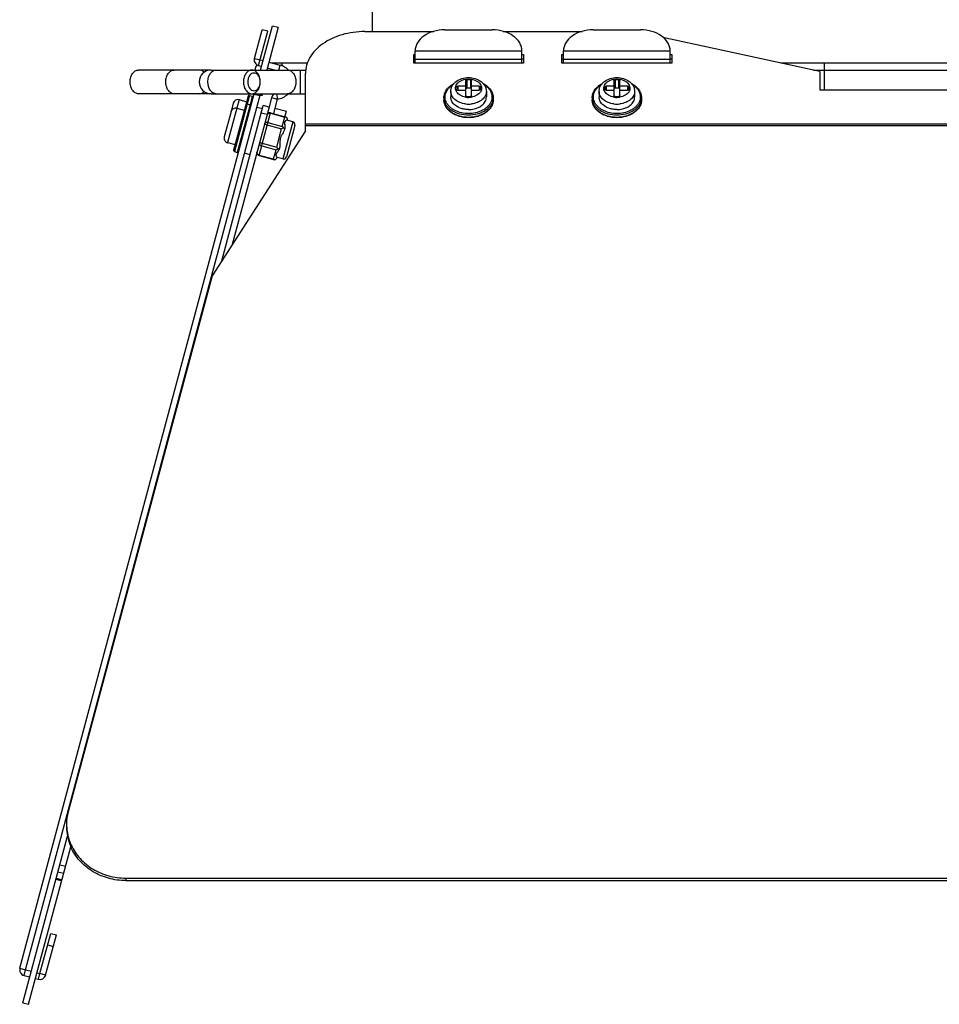
# Model space of a CAD drawing. Units: millimetres. Extents: x 42389 to 48025, y 3356 to 7196.
# Drawn here: x 43786 to 43941, y 5967 to 6133 of the extents above; entities that cross this region are included whole.
import ezdxf

# ---------------------------------------------------------------- set-up
doc = ezdxf.new("R2010")
doc.units = ezdxf.units.MM
doc.layers.add('YA40301-12_DXF_CONTINUOUS_LINE', color=7, linetype='Continuous')

msp = doc.modelspace()

# ---------------------------------------------------------------- linework, layer by layer
at = {"layer": 'YA40301-12_DXF_CONTINUOUS_LINE', "color": 7, "linetype": 'Continuous'}
for p, q in [((43845.88, 6131.42), (43845.88, 6147.74)), ((43827.01, 6124.94), (43829.01, 6132.41)), ((43829.98, 6132.15), (43828.05, 6124.94)), ((43829.01, 6132.41), (43829.98, 6132.15)), ((43825.99, 6126.9), (43827.28, 6131.73)), ((43826.69, 6125.68), (43828.25, 6131.47)), ((43828.25, 6131.47), (43827.28, 6131.73)), ((43844.58, 6131.42), (43856.23, 6131.42)), ((43858.08, 6131.71), (43866.08, 6131.71)), ((43867.93, 6131.42), (43881.23, 6131.42)), ((43883.08, 6131.71), (43891.08, 6131.71)), ((43921.33, 6124.71), (43894.85, 6130.44)), ((43852.83, 6127.53), (43853.08, 6127.53)), ((43852.83, 6126.12), (43852.83, 6127.53)), ((43853.08, 6128.17), (43871.08, 6128.17)), ((43853.08, 6126.12), (43853.08, 6128.17)), ((43871.08, 6126.12), (43871.08, 6128.17)), ((43871.08, 6127.53), (43871.33, 6127.53)), ((43871.33, 6127.53), (43871.33, 6126.12)), ((43877.83, 6127.53), (43878.08, 6127.53)), ((43877.83, 6126.12), (43877.83, 6127.53)), ((43878.08, 6128.17), (43896.08, 6128.17)), ((43878.08, 6126.12), (43878.08, 6128.17)), ((43896.08, 6126.12), (43896.08, 6128.17)), ((43896.08, 6127.53), (43896.33, 6127.53)), ((43896.33, 6127.53), (43896.33, 6126.12)), ((43825.99, 6126.9), (43827.43, 6126.52)), ((43826.69, 6125.68), (43827.18, 6125.55)), ((43828.4, 6126.26), (43830.33, 6125.74)), ((43828.84, 6126.14), (43834.94, 6126.14)), ((43830.12, 6124.94), (43830.33, 6125.74)), ((43830.63, 6125.58), (43830.63, 6126.14)), ((43852.83, 6126.83), (43853.08, 6126.83)), ((43852.83, 6126.14), (43853.08, 6126.14)), ((43871.33, 6126.12), (43852.83, 6126.12)), ((43853.08, 6126.76), (43871.08, 6126.76)), ((43871.08, 6126.83), (43871.33, 6126.83)), ((43871.08, 6126.14), (43871.33, 6126.14)), ((43877.83, 6126.83), (43878.08, 6126.83)), ((43877.83, 6126.14), (43878.08, 6126.14)), ((43896.33, 6126.12), (43877.83, 6126.12)), ((43878.08, 6126.76), (43896.08, 6126.76)), ((43896.08, 6126.83), (43896.33, 6126.83)), ((43896.08, 6126.14), (43896.33, 6126.14)), ((43914.72, 6126.14), (43959.44, 6126.14)), ((43922.08, 6121.52), (43922.08, 6126.14)), ((43818.66, 6124.94), (43806.43, 6124.94)), ((43818.66, 6124.94), (43834.65, 6124.94)), ((43828.14, 6125.29), (43829.46, 6124.94)), ((43833.68, 6124.94), (43833.68, 6120.94)), ((43834.58, 6114.69), (43834.58, 6124.35)), ((43920.26, 6124.94), (43922.08, 6124.94)), ((43921.33, 6124.71), (43921.33, 6121.52)), ((43922.08, 6124.94), (43952.08, 6124.94)), ((43860.08, 6122.09), (43860.08, 6121.66)), ((43861.58, 6122.23), (43860.28, 6122.23)), ((43860.28, 6122.23), (43860.28, 6121.52)), ((43861.58, 6123.15), (43861.58, 6120.6)), ((43862.38, 6123.29), (43861.78, 6123.29)), ((43861.78, 6123.29), (43861.78, 6121.88)), ((43862.38, 6123.29), (43862.38, 6121.88)), ((43862.58, 6120.6), (43862.58, 6123.15)), ((43863.88, 6122.23), (43862.58, 6122.23)), ((43863.88, 6122.23), (43863.88, 6121.52)), ((43864.08, 6121.66), (43864.08, 6122.09)), ((43885.08, 6122.09), (43885.08, 6121.66)), ((43886.58, 6122.23), (43885.28, 6122.23)), ((43885.28, 6122.23), (43885.28, 6121.52)), ((43886.58, 6123.15), (43886.58, 6120.6)), ((43887.38, 6123.29), (43886.78, 6123.29)), ((43886.78, 6123.29), (43886.78, 6121.88)), ((43887.38, 6123.29), (43887.38, 6121.88)), ((43887.58, 6120.6), (43887.58, 6123.15)), ((43888.88, 6122.23), (43887.58, 6122.23)), ((43888.88, 6122.23), (43888.88, 6121.52)), ((43889.08, 6121.66), (43889.08, 6122.09)), ((43786.44, 5973.51), (43825.94, 6120.94)), ((43787.4, 5973.25), (43826.98, 6120.94)), ((43818.66, 6120.94), (43806.43, 6120.94)), ((43818.66, 6120.94), (43834.58, 6120.94)), ((43824.9, 6120.52), (43824.51, 6119.07)), ((43825.14, 6120.66), (43824.75, 6119.21)), ((43825.14, 6120.66), (43825.62, 6120.53)), ((43825.14, 6120.66), (43825.62, 6120.53)), ((43825.62, 6120.53), (43825.24, 6119.08)), ((43826.87, 6120.56), (43825.91, 6120.82)), ((43827.28, 6120.64), (43826.87, 6120.64)), ((43827.28, 6120.94), (43827.28, 6120.64)), ((43829.76, 6120.94), (43829.84, 6120.05)), ((43859.08, 6121.31), (43859.08, 6120.39)), ((43860.28, 6121.52), (43861.58, 6121.52)), ((43862.38, 6121.88), (43861.78, 6121.88)), ((43861.78, 6120.46), (43862.38, 6120.46)), ((43862.58, 6121.52), (43863.88, 6121.52)), ((43865.08, 6121.31), (43865.08, 6120.39)), ((43884.08, 6121.31), (43884.08, 6120.39)), ((43885.28, 6121.52), (43886.58, 6121.52)), ((43887.38, 6121.88), (43886.78, 6121.88)), ((43886.78, 6120.46), (43887.38, 6120.46)), ((43887.58, 6121.52), (43888.88, 6121.52)), ((43890.08, 6121.31), (43890.08, 6120.39)), ((43952.83, 6121.52), (43921.33, 6121.52)), ((43820.46, 6092.74), (43827.48, 6118.96)), ((43822.41, 6119.37), (43822.03, 6117.92)), ((43824.51, 6119.07), (43822.46, 6111.44)), ((43824.75, 6119.21), (43822.6, 6111.19)), ((43823.39, 6119.94), (43823.01, 6118.49)), ((43825.24, 6119.08), (43823.09, 6111.06)), ((43823.39, 6119.94), (43824.65, 6119.6)), ((43823.39, 6119.94), (43824.65, 6119.6)), ((43824.75, 6119.21), (43825.24, 6119.08)), ((43824.75, 6119.21), (43825.24, 6119.08)), ((43828.45, 6118.7), (43827.48, 6118.96)), ((43828.88, 6120.31), (43828.45, 6118.7)), ((43828.88, 6120.31), (43829.84, 6120.05)), ((43829.84, 6120.05), (43829.18, 6117.58)), ((43857.93, 6120.25), (43857.93, 6119.9)), ((43861.59, 6119.22), (43861.58, 6119.22)), ((43862.58, 6119.22), (43862.58, 6119.22)), ((43866.23, 6120.25), (43866.23, 6119.9)), ((43882.93, 6120.25), (43882.93, 6119.9)), ((43886.59, 6119.22), (43886.58, 6119.22)), ((43887.58, 6119.22), (43887.58, 6119.22)), ((43891.23, 6120.25), (43891.23, 6119.9)), ((43822.03, 6117.92), (43820.89, 6113.67)), ((43823.01, 6118.49), (43821.45, 6112.69)), ((43828.45, 6118.7), (43822.23, 6095.5)), ((43823.01, 6118.49), (43824.26, 6118.15)), ((43823.01, 6118.49), (43824.26, 6118.15)), ((43827.32, 6118.37), (43826.36, 6118.63)), ((43826.77, 6110.52), (43828.7, 6117.71)), ((43828.1, 6117.42), (43827.14, 6117.68)), ((43828.68, 6117.65), (43831.1, 6117)), ((43828.7, 6117.71), (43831.35, 6117)), ((43829.43, 6118.53), (43831.37, 6118.01)), ((43831.11, 6117.04), (43831.37, 6118)), ((43827.67, 6115.8), (43830.57, 6115.02)), ((43828.26, 6116.09), (43830.68, 6115.44)), ((43830.68, 6115.44), (43831.1, 6117)), ((43832.44, 6116.22), (43830.76, 6109.94)), ((43832.79, 6115.61), (43831.37, 6110.29)), ((43832.44, 6116.22), (43831.47, 6116.48)), ((43834.58, 6115.87), (44039.58, 6115.87)), ((43834.58, 6115.58), (44039.58, 6115.58)), ((43834.58, 6114.69), (43818.83, 6090.22)), ((43829.73, 6111.91), (43830.57, 6115.02)), ((43830.87, 6115.2), (43830.57, 6115.02)), ((43821.45, 6112.69), (43822.71, 6112.36)), ((43821.45, 6112.69), (43822.71, 6112.36)), ((43826.84, 6112.69), (43829.73, 6111.91)), ((43827.21, 6112.14), (43829.62, 6111.49)), ((43822.6, 6111.19), (43823.09, 6111.06)), ((43822.6, 6111.19), (43823.09, 6111.06)), ((43825.25, 6110.64), (43824.29, 6110.9)), ((43826.77, 6110.52), (43829.43, 6109.81)), ((43826.79, 6110.58), (43829.2, 6109.94)), ((43829.2, 6109.94), (43829.62, 6111.49)), ((43829.73, 6111.91), (43829.91, 6111.61)), ((43830.76, 6109.94), (43829.79, 6110.2)), ((43818.83, 6090.22), (43794.59, 5999.9)), ((43786.95, 5967.68), (43794.48, 5995.79)), ((43787.91, 5967.42), (43795.03, 5993.98)), ((43793.18, 5990.96), (43794.15, 5990.71)), ((43792.86, 5989.77), (43793.83, 5989.51)), ((43792.53, 5988.51), (43793.49, 5988.25)), ((43792.57, 5988.67), (43793.54, 5988.41)), ((43804.31, 5988.7), (44069.86, 5988.7)), ((43804.31, 5988.7), (43804.31, 5988.28)), ((43804.31, 5988.28), (44069.86, 5988.28)), ((43789.82, 5972.61), (43791.63, 5979.37)), ((43791.63, 5979.37), (43792.6, 5979.11)), ((43790.78, 5972.35), (43792.6, 5979.11)), ((43791.11, 5977.44), (43792.08, 5977.18)), ((43786.44, 5973.51), (43787.4, 5973.25)), ((43787.14, 5972.29), (43787.4, 5973.25)), ((43787.4, 5973.25), (43788.37, 5972.99)), ((43789.34, 5972.74), (43789.82, 5972.61)), ((43787.14, 5972.29), (43788.11, 5972.03)), ((43789.08, 5971.77), (43789.56, 5971.64)), ((43789.56, 5971.64), (43789.82, 5972.61)), ((43790.78, 5972.35), (43789.82, 5972.61)), ((43786.95, 5967.68), (43787.91, 5967.42))]:
    msp.add_line(p, q, dxfattribs=at)
for centre, radius, start, end in [((43826.95, 6126.64), 1, 165, 255), ((43827.28, 6124.94), 1.2, 135, 180), ((43829.58, 6122.94), 2.9, 44.3741, 75), ((43818.66, 6122.94), 2, 90, 270), ((43819.64, 6122.19), 1.27, 233.595, 239.5798), ((43825.09, 6120.47), 0.2, 75, 165), ((43825.57, 6120.34), 0.2, 345, 75), ((43829.84, 6120.05), 1, 116.7119, 165), ((43829.58, 6122.94), 2.9, 275.1713, 314.6943), ((43823.19, 6119.16), 0.8, 75, 165), ((43824.7, 6119.02), 0.2, 75, 165), ((43825.18, 6118.89), 0.2, 345, 75), ((43860.02, 6120.25), 2.09, 180.0253, 189.6637), ((43862.08, 6123.41), 3.09, 260.6532, 270.0064), ((43862.08, 6123.42), 4.23, 263.2738, 270.001), ((43862.08, 6123.39), 3.06, 269.9591, 279.3812), ((43862.08, 6123.4), 4.21, 269.9878, 276.7374), ((43864.14, 6120.25), 2.09, 350.3363, 359.9747), ((43885.02, 6120.25), 2.09, 180.0253, 189.6637), ((43887.08, 6123.41), 3.09, 260.6532, 270.0064), ((43887.08, 6123.42), 4.23, 263.2738, 270.001), ((43887.08, 6123.39), 3.06, 269.9591, 279.3812), ((43887.08, 6123.4), 4.21, 269.9878, 276.7374), ((43889.14, 6120.25), 2.09, 350.3363, 359.9747), ((43822.8, 6117.72), 0.8, 75, 165), ((43828.57, 6117.23), 0.5, 74.9984, 141.3844), ((43832.31, 6115.74), 0.5, 345, 75), ((43821.66, 6113.46), 0.8, 165, 255), ((43822.66, 6111.39), 0.2, 165, 255), ((43823.14, 6111.26), 0.2, 255, 345), ((43826.9, 6111), 0.5, 164.9997, 255.0013), ((43830.89, 6110.42), 0.5, 255, 345), ((43802.58, 5997.76), 8.28, 164.9631, 179.9676), ((43802.52, 5997.76), 8.22, 180.0016, 182.9474), ((43802.57, 5997.34), 8.26, 180.0239, 190.8759), ((43802.52, 5997.76), 8.21, 182.9477, 183.9789), ((43802.59, 5997.77), 8.28, 183.9943, 192.7592), ((43802.73, 5997.8), 8.43, 192.7748, 204.9019), ((43802.74, 5997.39), 8.44, 190.9338, 203.7922), ((43787.4, 5973.25), 1, 165, 255), ((43789.82, 5972.61), 1, 255, 345)]:
    msp.add_arc(centre, radius, start, end, dxfattribs=at)
for points, knots in [([(43844.58, 6131.42), (43843.29, 6131.42), (43840.8, 6131.09), (43837.98, 6129.81), (43836.25, 6128.35), (43835.31, 6127.11), (43834.72, 6125.77), (43834.58, 6124.82), (43834.58, 6124.35)], [0, 0, 0, 0, 0.287047, 0.553568, 0.675502, 0.789332, 0.896541, 1, 1, 1, 1]), ([(43858.08, 6131.71), (43857.44, 6131.71), (43856.19, 6131.54), (43854.55, 6130.8), (43853.55, 6129.8), (43853.15, 6128.88), (43853.08, 6128.4), (43853.08, 6128.17)], [0, 0, 0, 0, 0.287469, 0.5543, 0.789034, 0.896488, 1, 1, 1, 1]), ([(43871.08, 6128.17), (43871.08, 6128.4), (43871.01, 6128.88), (43870.61, 6129.8), (43869.61, 6130.8), (43867.98, 6131.54), (43866.73, 6131.71), (43866.08, 6131.71)], [0, 0, 0, 0, 0.103512, 0.210966, 0.4457, 0.712531, 1, 1, 1, 1]), ([(43883.08, 6131.71), (43882.44, 6131.71), (43881.19, 6131.54), (43879.55, 6130.8), (43878.55, 6129.8), (43878.15, 6128.88), (43878.08, 6128.4), (43878.08, 6128.17)], [0, 0, 0, 0, 0.287469, 0.5543, 0.789034, 0.896488, 1, 1, 1, 1]), ([(43896.08, 6128.17), (43896.08, 6128.4), (43896.01, 6128.88), (43895.61, 6129.8), (43894.61, 6130.8), (43892.98, 6131.54), (43891.73, 6131.71), (43891.08, 6131.71)], [0, 0, 0, 0, 0.103512, 0.210966, 0.4457, 0.712531, 1, 1, 1, 1]), ([(43805.01, 6122.94), (43805.01, 6123.2), (43805.08, 6123.7), (43805.38, 6124.35), (43805.84, 6124.82), (43806.24, 6124.94), (43806.43, 6124.94)], [0, 0, 0, 0, 0.288006, 0.555336, 0.790536, 1, 1, 1, 1]), ([(43811.03, 6122.94), (43811.03, 6123.2), (43811.09, 6123.7), (43811.39, 6124.35), (43811.85, 6124.82), (43812.25, 6124.94), (43812.44, 6124.94)], [0, 0, 0, 0, 0.28797, 0.555344, 0.790533, 1, 1, 1, 1]), ([(43817.51, 6124.56), (43817.4, 6124.67), (43817.14, 6124.86), (43816.83, 6124.94), (43816.68, 6124.94)], [0, 0, 0, 0, 0.520213, 1, 1, 1, 1]), ([(43818.13, 6122.94), (43818.13, 6123.2), (43818.19, 6123.7), (43818.49, 6124.35), (43818.95, 6124.82), (43819.35, 6124.94), (43819.54, 6124.94)], [0, 0, 0, 0, 0.28797, 0.555344, 0.790533, 1, 1, 1, 1]), ([(43825.55, 6124.94), (43825.36, 6124.94), (43824.96, 6124.82), (43824.5, 6124.35), (43824.2, 6123.7), (43824.14, 6123.2), (43824.14, 6122.94)], [0, 0, 0, 0, 0.209464, 0.444664, 0.711994, 1, 1, 1, 1]), ([(43826.9, 6123.45), (43826.86, 6123.61), (43826.74, 6123.9), (43826.46, 6124.25), (43826.1, 6124.44), (43825.56, 6124.44), (43825.1, 6124.01), (43824.88, 6123.45), (43824.84, 6123.11), (43824.84, 6122.94)], [0, 0, 0, 0, 0.139298, 0.264476, 0.375763, 0.481059, 0.712926, 0.852217, 1, 1, 1, 1]), ([(43826.96, 6122.94), (43826.96, 6123.2), (43826.9, 6123.7), (43826.6, 6124.35), (43826.14, 6124.82), (43825.74, 6124.94), (43825.55, 6124.94)], [0, 0, 0, 0, 0.288006, 0.555336, 0.790536, 1, 1, 1, 1]), ([(43831.56, 6124.94), (43831.75, 6124.94), (43832.15, 6124.82), (43832.61, 6124.35), (43832.91, 6123.7), (43832.97, 6123.2), (43832.97, 6122.94)], [0, 0, 0, 0, 0.209467, 0.444656, 0.71203, 1, 1, 1, 1]), ([(43806.43, 6120.94), (43806.24, 6120.94), (43805.84, 6121.06), (43805.38, 6121.53), (43805.08, 6122.18), (43805.01, 6122.68), (43805.01, 6122.94)], [0, 0, 0, 0, 0.209464, 0.444664, 0.711994, 1, 1, 1, 1]), ([(43812.44, 6120.94), (43812.25, 6120.94), (43811.85, 6121.06), (43811.39, 6121.53), (43811.09, 6122.18), (43811.03, 6122.68), (43811.03, 6122.94)], [0, 0, 0, 0, 0.209467, 0.444656, 0.71203, 1, 1, 1, 1]), ([(43818.89, 6121.16), (43818.77, 6121.25), (43818.3, 6121.73), (43818.13, 6122.43), (43818.13, 6122.94)], [0, 0, 0, 0, 0.225306, 1, 1, 1, 1]), ([(43824.14, 6122.94), (43824.14, 6122.68), (43824.2, 6122.18), (43824.5, 6121.53), (43824.96, 6121.06), (43825.36, 6120.94), (43825.55, 6120.94)], [0, 0, 0, 0, 0.288006, 0.555336, 0.790536, 1, 1, 1, 1]), ([(43824.84, 6122.94), (43824.84, 6122.77), (43824.88, 6122.43), (43825.1, 6121.86), (43825.56, 6121.43), (43826.1, 6121.43), (43826.46, 6121.63), (43826.74, 6121.98), (43826.86, 6122.27), (43826.9, 6122.42)], [0, 0, 0, 0, 0.147783, 0.287074, 0.518939, 0.624235, 0.735523, 0.860701, 1, 1, 1, 1]), ([(43825.55, 6120.94), (43825.74, 6120.94), (43826.14, 6121.06), (43826.6, 6121.53), (43826.9, 6122.18), (43826.96, 6122.68), (43826.96, 6122.94)], [0, 0, 0, 0, 0.209464, 0.444664, 0.711994, 1, 1, 1, 1]), ([(43832.97, 6122.94), (43832.97, 6122.68), (43832.91, 6122.18), (43832.61, 6121.53), (43832.15, 6121.06), (43831.75, 6120.94), (43831.56, 6120.94)], [0, 0, 0, 0, 0.28797, 0.555344, 0.790533, 1, 1, 1, 1]), ([(43857.93, 6120.25), (43857.93, 6120.37), (43857.95, 6120.6), (43858.04, 6120.95), (43858.18, 6121.29), (43858.44, 6121.72), (43858.9, 6122.21), (43859.35, 6122.52), (43859.6, 6122.65)], [0, 0, 0, 0, 0.115066, 0.231293, 0.349766, 0.471426, 0.726499, 1, 1, 1, 1]), ([(43862.08, 6117.6), (43861.69, 6117.6), (43860.91, 6117.68), (43860, 6117.99), (43859.36, 6118.35), (43858.96, 6118.66), (43858.63, 6119.02), (43858.37, 6119.4), (43858.2, 6119.82), (43858.12, 6120.24), (43858.14, 6120.67), (43858.24, 6121.09), (43858.44, 6121.5), (43858.72, 6121.88), (43859.07, 6122.22), (43859.35, 6122.41), (43859.5, 6122.5)], [0, 0, 0, 0, 0.14934, 0.292096, 0.359499, 0.423646, 0.484469, 0.542217, 0.597482, 0.651178, 0.704449, 0.758503, 0.814428, 0.87305, 0.934858, 1, 1, 1, 1]), ([(43859.08, 6121.31), (43859.08, 6121.48), (43859.13, 6121.81), (43859.31, 6122.27), (43859.61, 6122.69), (43860.13, 6123.16), (43860.97, 6123.56), (43861.71, 6123.67), (43862.08, 6123.67)], [0, 0, 0, 0, 0.116967, 0.234782, 0.354445, 0.477051, 0.732559, 1, 1, 1, 1]), ([(43860.08, 6121.23), (43860.01, 6121.35), (43859.89, 6121.59), (43859.86, 6121.99), (43859.98, 6122.39), (43860.23, 6122.74), (43860.58, 6123.04), (43861.19, 6123.34), (43861.72, 6123.43), (43862.08, 6123.43)], [0, 0, 0, 0, 0.111094, 0.217713, 0.326205, 0.442191, 0.568694, 0.705799, 1, 1, 1, 1]), ([(43860.08, 6122.09), (43860.08, 6122.11), (43860.09, 6122.15), (43860.14, 6122.19), (43860.21, 6122.22), (43860.26, 6122.23), (43860.28, 6122.23)], [0, 0, 0, 0, 0.209483, 0.444656, 0.71201, 1, 1, 1, 1]), ([(43861.58, 6123.15), (43861.58, 6123.17), (43861.59, 6123.21), (43861.64, 6123.25), (43861.71, 6123.28), (43861.76, 6123.29), (43861.78, 6123.29)], [0, 0, 0, 0, 0.209483, 0.444656, 0.71201, 1, 1, 1, 1]), ([(43862.08, 6123.67), (43862.46, 6123.67), (43863.2, 6123.56), (43864.03, 6123.16), (43864.55, 6122.69), (43864.85, 6122.27), (43865.04, 6121.81), (43865.08, 6121.48), (43865.08, 6121.31)], [0, 0, 0, 0, 0.267446, 0.522952, 0.645556, 0.765217, 0.883031, 1, 1, 1, 1]), ([(43862.08, 6123.43), (43862.44, 6123.43), (43862.97, 6123.34), (43863.58, 6123.04), (43863.94, 6122.74), (43864.18, 6122.39), (43864.3, 6121.99), (43864.27, 6121.59), (43864.16, 6121.35), (43864.08, 6121.23)], [0, 0, 0, 0, 0.294201, 0.431306, 0.557809, 0.673795, 0.782287, 0.888906, 1, 1, 1, 1]), ([(43864.67, 6122.5), (43864.81, 6122.41), (43865.09, 6122.22), (43865.45, 6121.88), (43865.73, 6121.5), (43865.92, 6121.09), (43866.03, 6120.67), (43866.04, 6120.24), (43865.96, 6119.81), (43865.79, 6119.4), (43865.54, 6119.02), (43865.2, 6118.66), (43864.8, 6118.35), (43864.17, 6117.99), (43863.25, 6117.68), (43862.48, 6117.6), (43862.08, 6117.6)], [0, 0, 0, 0, 0.06514, 0.126946, 0.185566, 0.241491, 0.295544, 0.348815, 0.402512, 0.457778, 0.515526, 0.576351, 0.640499, 0.707903, 0.85066, 1, 1, 1, 1]), ([(43862.38, 6123.29), (43862.41, 6123.29), (43862.46, 6123.28), (43862.52, 6123.25), (43862.57, 6123.21), (43862.58, 6123.17), (43862.58, 6123.15)], [0, 0, 0, 0, 0.28799, 0.555344, 0.790517, 1, 1, 1, 1]), ([(43863.88, 6122.23), (43863.91, 6122.23), (43863.96, 6122.22), (43864.02, 6122.19), (43864.07, 6122.15), (43864.08, 6122.11), (43864.08, 6122.09)], [0, 0, 0, 0, 0.28799, 0.555344, 0.790517, 1, 1, 1, 1]), ([(43864.57, 6122.65), (43864.81, 6122.52), (43865.27, 6122.21), (43865.72, 6121.72), (43865.99, 6121.29), (43866.13, 6120.95), (43866.21, 6120.6), (43866.23, 6120.37), (43866.23, 6120.25)], [0, 0, 0, 0, 0.273496, 0.528568, 0.650228, 0.768702, 0.884931, 1, 1, 1, 1]), ([(43882.93, 6120.25), (43882.93, 6120.37), (43882.95, 6120.6), (43883.04, 6120.95), (43883.18, 6121.29), (43883.44, 6121.72), (43883.9, 6122.21), (43884.35, 6122.52), (43884.6, 6122.65)], [0, 0, 0, 0, 0.115066, 0.231293, 0.349766, 0.471426, 0.726499, 1, 1, 1, 1]), ([(43887.08, 6117.6), (43886.69, 6117.6), (43885.91, 6117.68), (43885, 6117.99), (43884.36, 6118.35), (43883.96, 6118.66), (43883.63, 6119.02), (43883.37, 6119.4), (43883.2, 6119.82), (43883.12, 6120.24), (43883.14, 6120.67), (43883.24, 6121.09), (43883.44, 6121.5), (43883.72, 6121.88), (43884.07, 6122.22), (43884.35, 6122.41), (43884.5, 6122.5)], [0, 0, 0, 0, 0.14934, 0.292096, 0.359499, 0.423646, 0.484469, 0.542217, 0.597482, 0.651178, 0.704449, 0.758503, 0.814428, 0.87305, 0.934858, 1, 1, 1, 1]), ([(43884.08, 6121.31), (43884.08, 6121.48), (43884.13, 6121.81), (43884.31, 6122.27), (43884.61, 6122.69), (43885.13, 6123.16), (43885.97, 6123.56), (43886.71, 6123.67), (43887.08, 6123.67)], [0, 0, 0, 0, 0.116967, 0.234782, 0.354445, 0.477051, 0.732559, 1, 1, 1, 1]), ([(43885.08, 6121.23), (43885.01, 6121.35), (43884.89, 6121.59), (43884.86, 6121.99), (43884.98, 6122.39), (43885.23, 6122.74), (43885.58, 6123.04), (43886.19, 6123.34), (43886.72, 6123.43), (43887.08, 6123.43)], [0, 0, 0, 0, 0.111094, 0.217713, 0.326205, 0.442191, 0.568694, 0.705799, 1, 1, 1, 1]), ([(43885.08, 6122.09), (43885.08, 6122.11), (43885.09, 6122.15), (43885.14, 6122.19), (43885.21, 6122.22), (43885.26, 6122.23), (43885.28, 6122.23)], [0, 0, 0, 0, 0.209483, 0.444656, 0.71201, 1, 1, 1, 1]), ([(43886.58, 6123.15), (43886.58, 6123.17), (43886.59, 6123.21), (43886.64, 6123.25), (43886.71, 6123.28), (43886.76, 6123.29), (43886.78, 6123.29)], [0, 0, 0, 0, 0.209483, 0.444656, 0.71201, 1, 1, 1, 1]), ([(43887.08, 6123.67), (43887.46, 6123.67), (43888.2, 6123.56), (43889.03, 6123.16), (43889.55, 6122.69), (43889.85, 6122.27), (43890.04, 6121.81), (43890.08, 6121.48), (43890.08, 6121.31)], [0, 0, 0, 0, 0.267446, 0.522952, 0.645556, 0.765217, 0.883031, 1, 1, 1, 1]), ([(43887.08, 6123.43), (43887.44, 6123.43), (43887.97, 6123.34), (43888.58, 6123.04), (43888.94, 6122.74), (43889.18, 6122.39), (43889.3, 6121.99), (43889.27, 6121.59), (43889.16, 6121.35), (43889.08, 6121.23)], [0, 0, 0, 0, 0.294201, 0.431306, 0.557809, 0.673795, 0.782287, 0.888906, 1, 1, 1, 1]), ([(43889.67, 6122.5), (43889.81, 6122.41), (43890.09, 6122.22), (43890.45, 6121.88), (43890.73, 6121.5), (43890.92, 6121.09), (43891.03, 6120.67), (43891.04, 6120.24), (43890.96, 6119.81), (43890.79, 6119.4), (43890.54, 6119.02), (43890.2, 6118.66), (43889.8, 6118.35), (43889.17, 6117.99), (43888.25, 6117.68), (43887.48, 6117.6), (43887.08, 6117.6)], [0, 0, 0, 0, 0.06514, 0.126946, 0.185566, 0.241491, 0.295544, 0.348815, 0.402512, 0.457778, 0.515526, 0.576351, 0.640499, 0.707903, 0.85066, 1, 1, 1, 1]), ([(43887.38, 6123.29), (43887.41, 6123.29), (43887.46, 6123.28), (43887.52, 6123.25), (43887.57, 6123.21), (43887.58, 6123.17), (43887.58, 6123.15)], [0, 0, 0, 0, 0.28799, 0.555344, 0.790517, 1, 1, 1, 1]), ([(43888.88, 6122.23), (43888.91, 6122.23), (43888.96, 6122.22), (43889.02, 6122.19), (43889.07, 6122.15), (43889.08, 6122.11), (43889.08, 6122.09)], [0, 0, 0, 0, 0.28799, 0.555344, 0.790517, 1, 1, 1, 1]), ([(43889.57, 6122.65), (43889.81, 6122.52), (43890.27, 6122.21), (43890.72, 6121.72), (43890.99, 6121.29), (43891.13, 6120.95), (43891.21, 6120.6), (43891.23, 6120.37), (43891.23, 6120.25)], [0, 0, 0, 0, 0.273496, 0.528568, 0.650228, 0.768702, 0.884931, 1, 1, 1, 1]), ([(43816.68, 6120.94), (43816.83, 6120.94), (43817.14, 6121.01), (43817.4, 6121.2), (43817.51, 6121.32)], [0, 0, 0, 0, 0.479787, 1, 1, 1, 1]), ([(43819.54, 6120.94), (43819.4, 6120.94), (43819.21, 6120.98), (43819.04, 6121.07), (43819, 6121.09)], [0, 0, 0, 0, 0.74125, 1, 1, 1, 1]), ([(43861.58, 6119.22), (43861.24, 6119.26), (43860.61, 6119.42), (43859.9, 6119.81), (43859.48, 6120.23), (43859.25, 6120.57), (43859.11, 6120.93), (43859.08, 6121.19), (43859.08, 6121.31)], [0, 0, 0, 0, 0.287248, 0.551023, 0.672154, 0.786184, 0.894637, 1, 1, 1, 1]), ([(43859.82, 6119), (43859.71, 6119.09), (43859.5, 6119.29), (43859.26, 6119.63), (43859.12, 6120), (43859.08, 6120.26), (43859.08, 6120.39)], [0, 0, 0, 0, 0.270474, 0.524644, 0.765912, 1, 1, 1, 1]), ([(43860.28, 6121.52), (43860.26, 6121.52), (43860.21, 6121.53), (43860.14, 6121.56), (43860.09, 6121.61), (43860.08, 6121.65), (43860.08, 6121.66)], [0, 0, 0, 0, 0.28799, 0.555344, 0.790517, 1, 1, 1, 1]), ([(43861.58, 6120.36), (43861.42, 6120.39), (43861.11, 6120.47), (43860.69, 6120.66), (43860.34, 6120.91), (43860.15, 6121.12), (43860.08, 6121.23)], [0, 0, 0, 0, 0.273401, 0.533467, 0.776027, 1, 1, 1, 1]), ([(43861.78, 6121.88), (43861.76, 6121.88), (43861.71, 6121.87), (43861.64, 6121.84), (43861.59, 6121.79), (43861.58, 6121.75), (43861.58, 6121.74)], [0, 0, 0, 0, 0.28799, 0.555344, 0.790517, 1, 1, 1, 1]), ([(43861.78, 6120.46), (43861.76, 6120.46), (43861.71, 6120.47), (43861.64, 6120.5), (43861.59, 6120.55), (43861.58, 6120.59), (43861.58, 6120.6)], [0, 0, 0, 0, 0.28799, 0.555344, 0.790517, 1, 1, 1, 1]), ([(43862.58, 6121.74), (43862.58, 6121.75), (43862.57, 6121.79), (43862.52, 6121.84), (43862.46, 6121.87), (43862.41, 6121.88), (43862.38, 6121.88)], [0, 0, 0, 0, 0.209483, 0.444656, 0.71201, 1, 1, 1, 1]), ([(43862.58, 6120.6), (43862.58, 6120.59), (43862.57, 6120.55), (43862.52, 6120.5), (43862.46, 6120.47), (43862.41, 6120.46), (43862.38, 6120.46)], [0, 0, 0, 0, 0.209483, 0.444656, 0.71201, 1, 1, 1, 1]), ([(43865.08, 6121.31), (43865.08, 6121.19), (43865.05, 6120.93), (43864.91, 6120.57), (43864.68, 6120.23), (43864.26, 6119.81), (43863.56, 6119.42), (43862.92, 6119.26), (43862.58, 6119.22)], [0, 0, 0, 0, 0.105363, 0.213816, 0.327846, 0.448977, 0.712752, 1, 1, 1, 1]), ([(43864.08, 6121.23), (43864.01, 6121.12), (43863.83, 6120.91), (43863.47, 6120.66), (43863.05, 6120.47), (43862.74, 6120.39), (43862.58, 6120.36)], [0, 0, 0, 0, 0.223973, 0.466533, 0.726599, 1, 1, 1, 1]), ([(43864.08, 6121.66), (43864.08, 6121.65), (43864.07, 6121.61), (43864.02, 6121.56), (43863.96, 6121.53), (43863.91, 6121.52), (43863.88, 6121.52)], [0, 0, 0, 0, 0.209483, 0.444656, 0.71201, 1, 1, 1, 1]), ([(43864.34, 6119), (43864.45, 6119.09), (43864.66, 6119.29), (43864.9, 6119.63), (43865.05, 6120), (43865.08, 6120.26), (43865.08, 6120.39)], [0, 0, 0, 0, 0.270474, 0.524644, 0.765912, 1, 1, 1, 1]), ([(43886.58, 6119.22), (43886.24, 6119.26), (43885.61, 6119.42), (43884.9, 6119.81), (43884.48, 6120.23), (43884.25, 6120.57), (43884.11, 6120.93), (43884.08, 6121.19), (43884.08, 6121.31)], [0, 0, 0, 0, 0.287248, 0.551023, 0.672154, 0.786184, 0.894637, 1, 1, 1, 1]), ([(43884.82, 6119), (43884.71, 6119.09), (43884.5, 6119.29), (43884.26, 6119.63), (43884.12, 6120), (43884.08, 6120.26), (43884.08, 6120.39)], [0, 0, 0, 0, 0.270474, 0.524644, 0.765912, 1, 1, 1, 1]), ([(43885.28, 6121.52), (43885.26, 6121.52), (43885.21, 6121.53), (43885.14, 6121.56), (43885.09, 6121.61), (43885.08, 6121.65), (43885.08, 6121.66)], [0, 0, 0, 0, 0.28799, 0.555344, 0.790517, 1, 1, 1, 1]), ([(43886.58, 6120.36), (43886.42, 6120.39), (43886.11, 6120.47), (43885.69, 6120.66), (43885.34, 6120.91), (43885.15, 6121.12), (43885.08, 6121.23)], [0, 0, 0, 0, 0.273401, 0.533467, 0.776027, 1, 1, 1, 1]), ([(43886.78, 6121.88), (43886.76, 6121.88), (43886.71, 6121.87), (43886.64, 6121.84), (43886.59, 6121.79), (43886.58, 6121.75), (43886.58, 6121.74)], [0, 0, 0, 0, 0.28799, 0.555344, 0.790517, 1, 1, 1, 1]), ([(43886.78, 6120.46), (43886.76, 6120.46), (43886.71, 6120.47), (43886.64, 6120.5), (43886.59, 6120.55), (43886.58, 6120.59), (43886.58, 6120.6)], [0, 0, 0, 0, 0.28799, 0.555344, 0.790517, 1, 1, 1, 1]), ([(43887.58, 6121.74), (43887.58, 6121.75), (43887.57, 6121.79), (43887.52, 6121.84), (43887.46, 6121.87), (43887.41, 6121.88), (43887.38, 6121.88)], [0, 0, 0, 0, 0.209483, 0.444656, 0.71201, 1, 1, 1, 1]), ([(43887.58, 6120.6), (43887.58, 6120.59), (43887.57, 6120.55), (43887.52, 6120.5), (43887.46, 6120.47), (43887.41, 6120.46), (43887.38, 6120.46)], [0, 0, 0, 0, 0.209483, 0.444656, 0.71201, 1, 1, 1, 1]), ([(43890.08, 6121.31), (43890.08, 6121.19), (43890.05, 6120.93), (43889.91, 6120.57), (43889.68, 6120.23), (43889.26, 6119.81), (43888.56, 6119.42), (43887.92, 6119.26), (43887.58, 6119.22)], [0, 0, 0, 0, 0.105363, 0.213816, 0.327846, 0.448977, 0.712752, 1, 1, 1, 1]), ([(43889.08, 6121.23), (43889.01, 6121.12), (43888.83, 6120.91), (43888.47, 6120.66), (43888.05, 6120.47), (43887.74, 6120.39), (43887.58, 6120.36)], [0, 0, 0, 0, 0.223973, 0.466533, 0.726599, 1, 1, 1, 1]), ([(43889.08, 6121.66), (43889.08, 6121.65), (43889.07, 6121.61), (43889.02, 6121.56), (43888.96, 6121.53), (43888.91, 6121.52), (43888.88, 6121.52)], [0, 0, 0, 0, 0.209483, 0.444656, 0.71201, 1, 1, 1, 1]), ([(43889.34, 6119), (43889.45, 6119.09), (43889.66, 6119.29), (43889.9, 6119.63), (43890.05, 6120), (43890.08, 6120.26), (43890.08, 6120.39)], [0, 0, 0, 0, 0.270474, 0.524644, 0.765912, 1, 1, 1, 1]), ([(43862.08, 6116.9), (43861.55, 6116.9), (43860.76, 6117.01), (43859.79, 6117.38), (43859.16, 6117.74), (43858.64, 6118.19), (43858.24, 6118.71), (43857.99, 6119.29), (43857.93, 6119.7), (43857.93, 6119.9)], [0, 0, 0, 0, 0.282604, 0.418197, 0.54733, 0.669212, 0.784141, 0.893584, 1, 1, 1, 1]), ([(43862.08, 6116.96), (43861.55, 6116.96), (43860.75, 6117.07), (43859.78, 6117.43), (43859.15, 6117.8), (43858.62, 6118.24), (43858.23, 6118.75), (43857.99, 6119.31), (43857.93, 6119.7), (43857.93, 6119.9)], [0, 0, 0, 0, 0.28679, 0.42395, 0.553971, 0.675795, 0.789521, 0.896637, 1, 1, 1, 1]), ([(43862.08, 6117.32), (43861.59, 6117.32), (43860.85, 6117.41), (43859.94, 6117.72), (43859.33, 6118.03), (43858.81, 6118.42), (43858.4, 6118.87), (43858.1, 6119.36), (43857.99, 6119.72), (43857.96, 6119.9)], [0, 0, 0, 0, 0.283231, 0.419551, 0.549707, 0.672588, 0.787915, 0.896434, 1, 1, 1, 1]), ([(43862.08, 6118.27), (43861.87, 6118.27), (43861.45, 6118.3), (43860.67, 6118.48), (43860.12, 6118.75), (43859.82, 6119)], [0, 0, 0, 0, 0.264145, 0.522402, 1, 1, 1, 1]), ([(43866.23, 6119.9), (43866.23, 6119.7), (43866.17, 6119.29), (43865.93, 6118.71), (43865.53, 6118.19), (43865, 6117.74), (43864.37, 6117.38), (43863.41, 6117.01), (43862.61, 6116.9), (43862.08, 6116.9)], [0, 0, 0, 0, 0.106416, 0.215859, 0.330788, 0.45267, 0.581803, 0.717397, 1, 1, 1, 1]), ([(43866.2, 6119.9), (43866.17, 6119.72), (43866.06, 6119.36), (43865.77, 6118.87), (43865.35, 6118.42), (43864.83, 6118.03), (43864.23, 6117.72), (43863.32, 6117.41), (43862.58, 6117.32), (43862.08, 6117.32)], [0, 0, 0, 0, 0.103566, 0.212085, 0.327412, 0.450293, 0.580449, 0.716769, 1, 1, 1, 1]), ([(43866.23, 6119.9), (43866.23, 6119.7), (43866.18, 6119.31), (43865.93, 6118.75), (43865.54, 6118.24), (43865.02, 6117.8), (43864.38, 6117.43), (43863.41, 6117.07), (43862.62, 6116.96), (43862.08, 6116.96)], [0, 0, 0, 0, 0.103363, 0.210479, 0.324205, 0.446029, 0.57605, 0.71321, 1, 1, 1, 1]), ([(43863.25, 6118.44), (43863.35, 6118.47), (43863.74, 6118.6), (43864.11, 6118.81), (43864.34, 6119)], [0, 0, 0, 0, 0.262212, 1, 1, 1, 1]), ([(43887.08, 6116.9), (43886.55, 6116.9), (43885.76, 6117.01), (43884.79, 6117.38), (43884.16, 6117.74), (43883.64, 6118.19), (43883.24, 6118.71), (43882.99, 6119.29), (43882.93, 6119.7), (43882.93, 6119.9)], [0, 0, 0, 0, 0.282604, 0.418197, 0.54733, 0.669212, 0.784141, 0.893584, 1, 1, 1, 1]), ([(43887.08, 6116.96), (43886.55, 6116.96), (43885.75, 6117.07), (43884.78, 6117.43), (43884.15, 6117.8), (43883.62, 6118.24), (43883.23, 6118.75), (43882.99, 6119.31), (43882.93, 6119.7), (43882.93, 6119.9)], [0, 0, 0, 0, 0.28679, 0.42395, 0.553971, 0.675795, 0.789521, 0.896637, 1, 1, 1, 1]), ([(43887.08, 6117.32), (43886.59, 6117.32), (43885.85, 6117.41), (43884.94, 6117.72), (43884.33, 6118.03), (43883.81, 6118.42), (43883.4, 6118.87), (43883.1, 6119.36), (43882.99, 6119.72), (43882.96, 6119.9)], [0, 0, 0, 0, 0.283231, 0.419551, 0.549707, 0.672588, 0.787915, 0.896434, 1, 1, 1, 1]), ([(43887.08, 6118.27), (43886.87, 6118.27), (43886.45, 6118.3), (43885.67, 6118.48), (43885.12, 6118.75), (43884.82, 6119)], [0, 0, 0, 0, 0.264145, 0.522402, 1, 1, 1, 1]), ([(43891.23, 6119.9), (43891.23, 6119.7), (43891.17, 6119.29), (43890.93, 6118.71), (43890.53, 6118.19), (43890, 6117.74), (43889.37, 6117.38), (43888.41, 6117.01), (43887.61, 6116.9), (43887.08, 6116.9)], [0, 0, 0, 0, 0.106416, 0.215859, 0.330788, 0.45267, 0.581803, 0.717397, 1, 1, 1, 1]), ([(43891.2, 6119.9), (43891.17, 6119.72), (43891.06, 6119.36), (43890.77, 6118.87), (43890.35, 6118.42), (43889.83, 6118.03), (43889.23, 6117.72), (43888.32, 6117.41), (43887.58, 6117.32), (43887.08, 6117.32)], [0, 0, 0, 0, 0.103566, 0.212085, 0.327412, 0.450293, 0.580449, 0.716769, 1, 1, 1, 1]), ([(43891.23, 6119.9), (43891.23, 6119.7), (43891.18, 6119.31), (43890.93, 6118.75), (43890.54, 6118.24), (43890.02, 6117.8), (43889.38, 6117.43), (43888.41, 6117.07), (43887.62, 6116.96), (43887.08, 6116.96)], [0, 0, 0, 0, 0.103363, 0.210479, 0.324205, 0.446029, 0.57605, 0.71321, 1, 1, 1, 1]), ([(43888.25, 6118.44), (43888.35, 6118.47), (43888.74, 6118.6), (43889.11, 6118.81), (43889.34, 6119)], [0, 0, 0, 0, 0.262212, 1, 1, 1, 1]), ([(43828.18, 6117.53), (43828.21, 6117.56), (43828.28, 6117.61), (43828.41, 6117.66), (43828.54, 6117.67), (43828.64, 6117.66), (43828.68, 6117.65)], [0, 0, 0, 0, 0.237304, 0.484283, 0.73969, 1, 1, 1, 1]), ([(43862.08, 6118.27), (43862.18, 6118.27), (43862.58, 6118.28), (43862.97, 6118.35), (43863.25, 6118.44)], [0, 0, 0, 0, 0.253403, 1, 1, 1, 1]), ([(43887.08, 6118.27), (43887.18, 6118.27), (43887.58, 6118.28), (43887.97, 6118.35), (43888.25, 6118.44)], [0, 0, 0, 0, 0.253403, 1, 1, 1, 1]), ([(43828.26, 6116.09), (43828.2, 6116.11), (43828.07, 6116.12), (43827.89, 6116.07), (43827.76, 6115.98), (43827.7, 6115.88), (43827.68, 6115.83), (43827.67, 6115.8)], [0, 0, 0, 0, 0.265945, 0.522634, 0.765654, 0.883558, 1, 1, 1, 1]), ([(43830.68, 6115.44), (43830.7, 6115.43), (43830.77, 6115.35), (43830.83, 6115.27), (43830.87, 6115.2)], [0, 0, 0, 0, 0.235428, 1, 1, 1, 1]), ([(43831.47, 6116.48), (43831.47, 6116.48), (43831.47, 6116.48), (43831.46, 6116.47), (43831.44, 6116.47), (43831.42, 6116.46), (43831.4, 6116.45), (43831.36, 6116.43), (43831.3, 6116.41), (43831.24, 6116.36), (43831.17, 6116.3), (43831.11, 6116.23), (43831.06, 6116.13), (43831.05, 6116.02), (43831.06, 6115.89), (43831.08, 6115.75), (43831.1, 6115.54), (43831.11, 6115.26), (43831.08, 6115.02), (43831.05, 6114.91)], [0, 0, 0, 0, 0.003119, 0.009555, 0.018971, 0.031056, 0.045564, 0.062259, 0.10135, 0.146819, 0.197196, 0.251138, 0.30883, 0.37341, 0.446471, 0.526633, 0.61243, 0.797946, 1, 1, 1, 1]), ([(43831.35, 6117), (43831.34, 6117), (43831.28, 6117.01), (43831.2, 6117.01), (43831.13, 6117.01), (43831.1, 6117)], [0, 0, 0, 0, 0.232423, 0.602498, 1, 1, 1, 1]), ([(43831.35, 6117), (43831.39, 6116.96), (43831.44, 6116.89), (43831.5, 6116.71), (43831.49, 6116.57), (43831.47, 6116.48)], [0, 0, 0, 0, 0.25059, 0.501287, 1, 1, 1, 1]), ([(43831.05, 6114.91), (43831.03, 6114.85), (43830.99, 6114.72), (43830.88, 6114.48), (43830.75, 6114.24), (43830.61, 6114), (43830.5, 6113.82), (43830.41, 6113.62), (43830.34, 6113.42), (43830.3, 6113.2), (43830.28, 6112.99), (43830.28, 6112.78), (43830.28, 6112.5), (43830.27, 6112.22), (43830.25, 6111.96), (43830.23, 6111.83), (43830.21, 6111.77)], [0, 0, 0, 0, 0.057682, 0.117382, 0.24143, 0.305168, 0.369677, 0.434702, 0.500001, 0.565298, 0.630324, 0.694832, 0.75857, 0.882618, 0.942318, 1, 1, 1, 1]), ([(43830.87, 6115.2), (43830.9, 6115.18), (43830.96, 6115.14), (43831.02, 6115.06), (43831.06, 6114.98), (43831.06, 6114.93), (43831.05, 6114.91)], [0, 0, 0, 0, 0.312883, 0.578624, 0.802786, 1, 1, 1, 1]), ([(43826.84, 6112.69), (43826.83, 6112.66), (43826.82, 6112.6), (43826.83, 6112.49), (43826.89, 6112.34), (43827.03, 6112.21), (43827.14, 6112.16), (43827.21, 6112.14)], [0, 0, 0, 0, 0.116441, 0.234345, 0.477365, 0.734054, 1, 1, 1, 1]), ([(43826.79, 6110.58), (43826.73, 6110.6), (43826.61, 6110.65), (43826.47, 6110.79), (43826.41, 6110.93), (43826.4, 6111.05), (43826.41, 6111.1), (43826.42, 6111.13)], [0, 0, 0, 0, 0.265945, 0.522634, 0.765654, 0.883558, 1, 1, 1, 1]), ([(43830.21, 6111.77), (43830.18, 6111.65), (43830.09, 6111.44), (43829.94, 6111.2), (43829.81, 6111.03), (43829.73, 6110.92), (43829.66, 6110.81), (43829.61, 6110.7), (43829.6, 6110.6), (43829.61, 6110.5), (43829.65, 6110.42), (43829.68, 6110.35), (43829.71, 6110.29), (43829.74, 6110.26), (43829.75, 6110.24), (43829.77, 6110.22), (43829.78, 6110.21), (43829.79, 6110.2), (43829.79, 6110.2), (43829.79, 6110.2)], [0, 0, 0, 0, 0.202054, 0.387571, 0.473369, 0.55353, 0.626591, 0.691172, 0.748863, 0.802804, 0.853182, 0.898651, 0.937741, 0.954436, 0.968944, 0.981029, 0.990445, 0.996881, 1, 1, 1, 1]), ([(43829.91, 6111.61), (43829.89, 6111.59), (43829.79, 6111.54), (43829.7, 6111.51), (43829.62, 6111.49)], [0, 0, 0, 0, 0.265129, 1, 1, 1, 1]), ([(43830.21, 6111.77), (43830.2, 6111.75), (43830.18, 6111.7), (43830.11, 6111.65), (43830.02, 6111.62), (43829.95, 6111.61), (43829.91, 6111.61)], [0, 0, 0, 0, 0.197214, 0.421376, 0.687118, 1, 1, 1, 1]), ([(43829.2, 6109.94), (43829.22, 6109.92), (43829.29, 6109.87), (43829.37, 6109.82), (43829.43, 6109.81)], [0, 0, 0, 0, 0.269026, 1, 1, 1, 1]), ([(43829.43, 6109.81), (43829.47, 6109.82), (43829.56, 6109.86), (43829.69, 6109.99), (43829.76, 6110.11), (43829.79, 6110.2)], [0, 0, 0, 0, 0.25059, 0.501287, 1, 1, 1, 1]), ([(43795.09, 5994.25), (43795.47, 5993.43), (43796.51, 5991.87), (43798.72, 5990.09), (43801.39, 5988.96), (43803.33, 5988.7), (43804.31, 5988.7)], [0, 0, 0, 0, 0.240711, 0.488347, 0.74231, 1, 1, 1, 1]), ([(43804.31, 5988.28), (43803.32, 5988.28), (43801.35, 5988.54), (43799.08, 5989.52), (43797.51, 5990.64), (43796.16, 5991.94), (43795.39, 5993.14), (43795.02, 5993.98)], [0, 0, 0, 0, 0.25769, 0.51155, 0.636471, 0.759608, 1, 1, 1, 1])]:
    msp.add_open_spline(points, degree=3, knots=knots, dxfattribs=at)
for points in [[(43826.96, 6122.94), (43826.96, 6123.11), (43826.94, 6123.28), (43826.9, 6123.45)], [(43826.9, 6122.42), (43826.94, 6122.59), (43826.96, 6122.77), (43826.96, 6122.94)]]:
    msp.add_open_spline(points, degree=3, dxfattribs=at)

doc.saveas('drawing.dxf')
